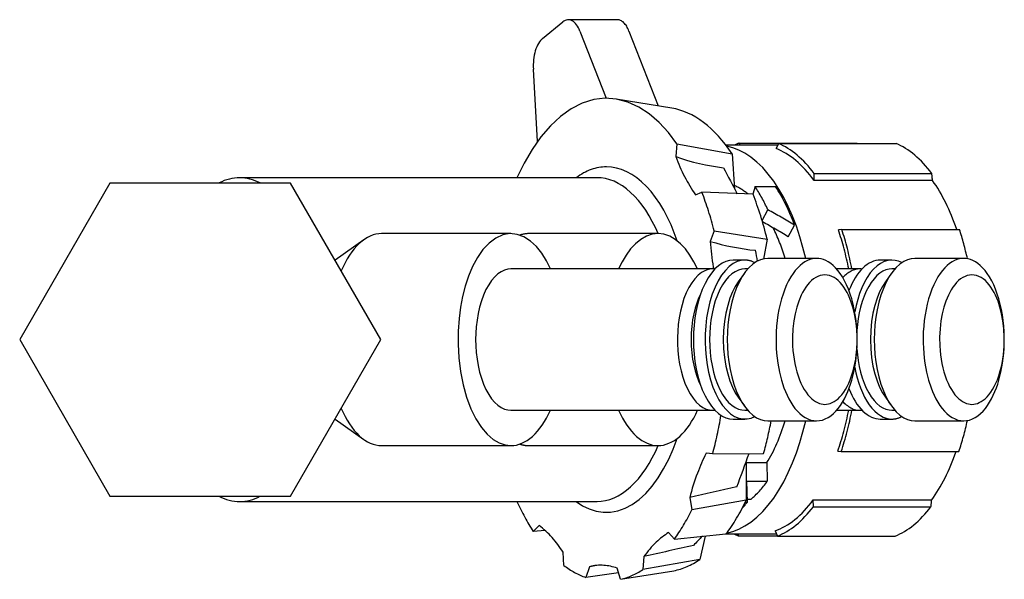
# Model space of a CAD drawing. Extents: x 31 to 239, y 87 to 236.
# Drawn here: x 141 to 224, y 189 to 236 of the extents above; entities that cross this region are included whole.
import ezdxf

# ---------------------------------------------------------------- set-up
doc = ezdxf.new("R2010")
doc.units = 0
doc.layers.add('52138115', color=7, linetype='CONTINUOUS')
doc.layers.add('DEFAULT', color=7, linetype='CONTINUOUS')

# ---------------------------------------------------------------- blocks, each defined once
blk = doc.blocks.new('SE3')
at = {"layer": '52138115', "color": 7, "linetype": 'CONTINUOUS'}
for p, q in [((191.403, 236.053), (187.241, 236.053)), ((185.032, 234.45), (186.768, 235.867)), ((188.226, 235.091), (190.454, 229.384)), ((192.388, 235.091), (194.871, 228.732)), ((184.608, 225.698), (184.262, 231.856)), ((196.04, 228.54), (191.308, 229.315)), ((196.459, 225.524), (196.362, 224.423)), ((196.459, 225.524), (201.147, 224.669)), ((205.016, 225.384), (200.637, 225.384)), ((201.836, 225.384), (201.753, 225.571)), ((201.753, 225.571), (211.751, 225.571)), ((205.086, 225.536), (204.889, 225.104)), ((205.086, 225.536), (215.084, 225.536)), ((201.147, 224.669), (201.366, 221.668)), ((189.672, 222.634), (159.303, 222.634)), ((208.111, 222.395), (208.128, 222.978)), ((208.128, 222.978), (218.126, 222.978)), ((148.287, 222.174), (140.614, 208.884)), ((163.633, 222.174), (148.287, 222.174)), ((171.306, 208.884), (163.633, 222.174)), ((203.105, 221.886), (202.908, 221.225)), ((203.105, 221.886), (204.837, 221.886)), ((218.183, 222.395), (208.111, 222.395)), ((198.042, 221.173), (198.589, 221.402)), ((202.928, 221.224), (198.589, 221.402)), ((203.698, 219.006), (204.191, 219.909)), ((205.916, 217.62), (206.458, 218.614)), ((182.359, 217.884), (171.361, 217.884)), ((194.859, 217.884), (183.861, 217.884)), ((199.624, 218.115), (199.284, 217.228)), ((199.624, 218.115), (204.123, 217.426)), ((210.472, 218.24), (210.18, 218.213)), ((210.472, 218.24), (220.47, 218.24)), ((169.861, 217.369), (167.408, 215.635)), ((204.123, 217.426), (203.812, 215.727)), ((202.234, 215.634), (201.239, 215.634)), ((208.333, 215.784), (204.183, 215.784)), ((214.734, 215.634), (213.739, 215.634)), ((220.833, 215.784), (216.683, 215.784)), ((199.506, 214.884), (182.359, 214.884)), ((199.692, 214.884), (199.506, 214.884)), ((202.191, 214.517), (201.672, 213.783)), ((202.479, 214.884), (202.234, 214.884)), ((212.006, 214.884), (210.036, 214.884)), ((214.691, 214.517), (214.172, 213.783)), ((214.979, 214.884), (214.734, 214.884)), ((140.614, 208.884), (148.287, 195.594)), ((163.633, 195.594), (171.306, 208.884)), ((201.672, 203.985), (202.191, 203.25)), ((214.172, 203.985), (214.691, 203.25)), ((182.359, 202.884), (199.506, 202.884)), ((202.234, 202.884), (202.479, 202.884)), ((210.036, 202.884), (212.006, 202.884)), ((214.734, 202.884), (214.979, 202.884)), ((167.408, 202.132), (169.861, 200.398)), ((201.239, 202.134), (202.234, 202.134)), ((204.183, 201.984), (208.333, 201.984)), ((213.739, 202.134), (214.734, 202.134)), ((216.683, 201.984), (220.833, 201.984)), ((171.361, 199.884), (182.359, 199.884)), ((183.861, 199.884), (194.859, 199.884)), ((199.502, 199.185), (198.944, 199.233)), ((199.502, 199.185), (203.832, 199.222)), ((210.131, 199.413), (210.423, 199.379)), ((210.423, 199.379), (220.421, 199.379)), ((202.332, 198.48), (202.357, 195.241)), ((202.332, 198.434), (204.106, 198.434)), ((204.106, 198.434), (204.143, 196.864)), ((202.454, 195.075), (202.411, 196.864)), ((202.411, 196.864), (204.143, 196.864)), ((201.547, 196.38), (201.538, 196.377)), ((148.287, 195.594), (163.633, 195.594)), ((159.303, 195.134), (189.672, 195.134)), ((197.552, 195.477), (197.737, 194.423)), ((202.357, 195.241), (197.737, 194.423)), ((202.276, 195.075), (202.454, 195.075)), ((202.448, 195.33), (202.758, 195.33)), ((208.054, 194.69), (208.04, 195.274)), ((208.04, 195.274), (218.112, 195.274)), ((208.054, 194.69), (218.052, 194.69)), ((184.75, 193.095), (184.252, 192.59)), ((185.269, 192.667), (184.252, 192.59)), ((196.243, 191.941), (195.759, 192.499)), ((204.804, 192.633), (204.999, 192.196)), ((196.243, 191.941), (200.63, 192.374)), ((198.865, 192.2), (198.402, 190.206)), ((200.637, 192.384), (204.915, 192.384)), ((201.666, 192.231), (201.735, 192.384)), ((201.666, 192.231), (204.983, 192.231)), ((204.999, 192.196), (214.996, 192.196)), ((186.843, 189.712), (186.794, 190.825)), ((197.878, 191.4), (197.869, 191.398)), ((193.657, 190.453), (193.578, 189.347)), ((198.402, 190.206), (193.578, 189.347)), ((189.042, 189.594), (188.716, 188.687)), ((191.679, 188.526), (191.379, 189.468)), ((191.679, 188.526), (196.209, 189.257)), ((191.503, 189.078), (188.716, 188.687))]:
    blk.add_line(p, q, dxfattribs=at)
for points in [[(188.226, 235.091), (188.164, 235.237), (188.096, 235.376), (188.021, 235.506), (187.939, 235.626), (187.852, 235.734), (187.759, 235.828), (187.662, 235.906), (187.562, 235.969), (187.46, 236.014), (187.357, 236.042), (187.253, 236.053), (187.15, 236.046), (187.05, 236.023), (186.952, 235.985), (186.858, 235.933), (186.768, 235.867)], [(192.388, 235.091), (192.344, 235.198), (192.297, 235.3), (192.246, 235.398), (192.192, 235.491), (192.136, 235.578), (192.076, 235.658), (192.015, 235.733), (191.951, 235.8), (191.885, 235.859), (191.818, 235.911), (191.749, 235.955), (191.68, 235.99), (191.611, 236.018), (191.541, 236.037), (191.471, 236.049), (191.403, 236.053)], [(185.032, 234.45), (184.945, 234.371), (184.86, 234.277), (184.776, 234.168), (184.697, 234.043), (184.621, 233.904), (184.551, 233.752), (184.487, 233.587), (184.429, 233.411), (184.38, 233.227), (184.338, 233.035), (184.305, 232.839), (184.28, 232.64), (184.264, 232.44), (184.255, 232.241), (184.255, 232.046), (184.262, 231.856)], [(196.459, 225.524), (195.734, 226.476), (194.949, 227.325), (194.109, 228.05), (193.22, 228.633), (192.293, 229.058), (191.337, 229.311), (190.364, 229.382), (189.388, 229.269), (188.422, 228.969), (187.479, 228.49), (186.571, 227.841), (185.709, 227.035), (184.901, 226.092), (184.156, 225.029), (183.478, 223.87), (182.87, 222.634)], [(201.147, 224.669), (200.869, 225.07), (200.584, 225.453), (200.291, 225.817), (199.991, 226.161), (199.684, 226.485), (199.372, 226.787), (199.053, 227.068), (198.73, 227.326), (198.402, 227.561), (198.071, 227.773), (197.736, 227.961), (197.4, 228.125), (197.061, 228.265), (196.721, 228.381), (196.38, 228.473), (196.04, 228.54)], [(207.406, 215.784), (207.174, 216.711), (206.91, 217.621), (206.613, 218.507), (206.285, 219.361), (205.926, 220.178), (205.538, 220.95), (205.124, 221.673), (204.686, 222.34), (204.226, 222.947), (203.749, 223.49), (203.256, 223.967), (202.752, 224.375), (202.241, 224.713), (201.725, 224.98), (201.208, 225.179), (200.694, 225.309)], [(201.753, 225.571), (201.726, 225.56), (201.7, 225.55), (201.673, 225.539), (201.647, 225.528), (201.62, 225.517), (201.593, 225.506), (201.567, 225.494), (201.541, 225.483), (201.514, 225.471), (201.488, 225.459), (201.461, 225.447), (201.435, 225.434), (201.408, 225.422), (201.382, 225.409), (201.356, 225.397), (201.329, 225.384)], [(208.111, 222.395), (207.93, 222.641), (207.746, 222.878), (207.558, 223.106), (207.367, 223.324), (207.172, 223.532), (206.975, 223.73), (206.775, 223.918), (206.573, 224.094), (206.368, 224.26), (206.161, 224.415), (205.952, 224.558), (205.742, 224.69), (205.53, 224.811), (205.317, 224.92), (205.103, 225.018), (204.889, 225.104)], [(208.128, 222.978), (207.955, 223.205), (207.78, 223.424), (207.601, 223.634), (207.42, 223.836), (207.236, 224.03), (207.049, 224.214), (206.86, 224.389), (206.67, 224.555), (206.477, 224.712), (206.282, 224.859), (206.086, 224.997), (205.888, 225.124), (205.689, 225.242), (205.489, 225.35), (205.288, 225.448), (205.086, 225.536)], [(211.772, 225.536), (211.771, 225.538), (211.769, 225.54), (211.768, 225.543), (211.767, 225.545), (211.765, 225.547), (211.764, 225.549), (211.763, 225.551), (211.761, 225.553), (211.76, 225.556), (211.759, 225.558), (211.757, 225.56), (211.756, 225.562), (211.755, 225.564), (211.753, 225.566), (211.752, 225.569), (211.751, 225.571)], [(218.126, 222.978), (217.953, 223.205), (217.777, 223.424), (217.599, 223.634), (217.418, 223.836), (217.234, 224.03), (217.047, 224.214), (216.858, 224.389), (216.667, 224.555), (216.474, 224.712), (216.28, 224.859), (216.083, 224.997), (215.886, 225.124), (215.686, 225.242), (215.486, 225.35), (215.285, 225.448), (215.084, 225.536)], [(190.472, 223.557), (190.309, 223.553), (190.146, 223.542), (189.983, 223.524), (189.82, 223.499), (189.657, 223.466), (189.495, 223.426), (189.332, 223.379), (189.171, 223.324), (189.01, 223.262), (188.849, 223.194), (188.69, 223.117), (188.532, 223.034), (188.374, 222.944), (188.218, 222.848), (188.064, 222.744), (187.911, 222.634)], [(196.492, 217.27), (196.238, 217.957), (195.96, 218.621), (195.66, 219.258), (195.339, 219.863), (194.997, 220.433), (194.637, 220.963), (194.26, 221.45), (193.868, 221.891), (193.463, 222.282), (193.047, 222.623), (192.624, 222.911), (192.195, 223.146), (191.763, 223.328), (191.33, 223.456), (190.899, 223.532), (190.472, 223.557)], [(161.036, 222.19), (160.825, 222.292), (160.613, 222.382), (160.398, 222.458), (160.181, 222.521), (159.964, 222.57), (159.745, 222.605), (159.525, 222.626), (159.306, 222.634), (159.086, 222.627), (158.866, 222.606), (158.648, 222.571), (158.43, 222.522), (158.213, 222.46), (157.998, 222.384), (157.786, 222.294), (157.575, 222.192)], [(194.87, 217.884), (194.628, 218.414), (194.37, 218.923), (194.096, 219.409), (193.808, 219.868), (193.506, 220.298), (193.191, 220.696), (192.865, 221.061), (192.53, 221.39), (192.185, 221.682), (191.834, 221.936), (191.478, 222.151), (191.118, 222.326), (190.756, 222.462), (190.393, 222.558), (190.031, 222.615), (189.672, 222.634)], [(218.183, 222.395), (218.179, 222.431), (218.176, 222.468), (218.172, 222.504), (218.169, 222.541), (218.165, 222.577), (218.162, 222.614), (218.158, 222.65), (218.155, 222.687), (218.151, 222.723), (218.147, 222.76), (218.144, 222.796), (218.14, 222.833), (218.137, 222.869), (218.133, 222.906), (218.129, 222.942), (218.126, 222.978)], [(202.48, 221.26), (202.411, 221.316), (202.342, 221.371), (202.272, 221.424), (202.203, 221.476), (202.133, 221.526), (202.062, 221.575), (201.991, 221.622), (201.921, 221.667), (201.849, 221.711), (201.778, 221.753), (201.706, 221.794), (201.634, 221.833), (201.562, 221.87), (201.49, 221.906), (201.418, 221.941), (201.345, 221.973)], [(204.191, 219.909), (204.128, 220.044), (204.065, 220.177), (204.001, 220.309), (203.936, 220.439), (203.871, 220.568), (203.805, 220.696), (203.738, 220.822), (203.67, 220.947), (203.602, 221.07), (203.533, 221.191), (203.463, 221.311), (203.393, 221.429), (203.322, 221.546), (203.25, 221.661), (203.178, 221.774), (203.105, 221.886)], [(206.458, 218.614), (206.371, 218.844), (206.282, 219.071), (206.191, 219.294), (206.098, 219.515), (206.003, 219.733), (205.905, 219.947), (205.806, 220.158), (205.705, 220.365), (205.603, 220.569), (205.498, 220.769), (205.392, 220.965), (205.284, 221.157), (205.175, 221.346), (205.064, 221.53), (204.951, 221.71), (204.837, 221.886)], [(220.242, 218.24), (220.137, 218.539), (220.028, 218.834), (219.916, 219.125), (219.8, 219.41), (219.681, 219.691), (219.559, 219.967), (219.434, 220.237), (219.305, 220.502), (219.174, 220.76), (219.04, 221.013), (218.903, 221.26), (218.764, 221.5), (218.622, 221.734), (218.478, 221.961), (218.331, 222.181), (218.183, 222.395)], [(199.624, 218.115), (199.569, 218.331), (199.512, 218.546), (199.454, 218.76), (199.395, 218.972), (199.334, 219.183), (199.273, 219.393), (199.21, 219.601), (199.145, 219.808), (199.08, 220.013), (199.013, 220.216), (198.945, 220.418), (198.876, 220.619), (198.806, 220.817), (198.735, 221.014), (198.662, 221.209), (198.589, 221.402)], [(204.123, 217.426), (204.062, 217.679), (203.998, 217.929), (203.933, 218.178), (203.866, 218.425), (203.797, 218.67), (203.726, 218.913), (203.654, 219.154), (203.58, 219.394), (203.504, 219.631), (203.426, 219.865), (203.347, 220.098), (203.266, 220.328), (203.184, 220.556), (203.1, 220.781), (203.015, 221.004), (202.928, 221.224)], [(206.458, 218.614), (206.319, 218.698), (206.179, 218.782), (206.039, 218.865), (205.899, 218.948), (205.758, 219.031), (205.617, 219.113), (205.475, 219.194), (205.334, 219.275), (205.192, 219.356), (205.05, 219.437), (204.907, 219.517), (204.764, 219.596), (204.621, 219.675), (204.478, 219.754), (204.334, 219.832), (204.191, 219.909)], [(205.916, 217.62), (205.782, 217.701), (205.648, 217.783), (205.514, 217.863), (205.379, 217.944), (205.244, 218.024), (205.108, 218.103), (204.973, 218.182), (204.837, 218.261), (204.7, 218.339), (204.563, 218.417), (204.427, 218.495), (204.289, 218.571), (204.152, 218.648), (204.014, 218.724), (203.876, 218.799), (203.738, 218.875)], [(171.361, 217.884), (171.124, 217.871), (170.885, 217.833), (170.645, 217.769), (170.406, 217.679), (170.169, 217.562), (169.933, 217.419), (169.702, 217.25), (169.474, 217.055), (169.253, 216.836), (169.038, 216.593), (168.831, 216.327), (168.633, 216.041), (168.443, 215.736), (168.263, 215.413), (168.094, 215.074), (167.936, 214.721)], [(185.713, 214.884), (185.371, 215.571), (184.972, 216.211), (184.518, 216.78), (184.012, 217.255), (183.462, 217.609), (182.878, 217.824), (182.274, 217.882), (181.666, 217.776), (181.071, 217.507), (180.505, 217.084), (179.981, 216.525), (179.511, 215.852), (179.101, 215.092), (178.755, 214.273), (178.473, 213.421), (178.251, 212.558), (178.077, 211.652), (177.948, 210.663), (177.873, 209.601), (177.864, 208.484), (177.926, 207.334), (178.067, 206.181), (178.287, 205.054), (178.583, 203.988), (178.949, 203.012), (179.373, 202.151), (179.842, 201.423), (180.341, 200.839), (180.855, 200.401), (181.37, 200.104), (181.875, 199.936), (182.359, 199.884)], [(183.861, 217.884), (183.814, 217.883), (183.766, 217.882), (183.719, 217.879), (183.672, 217.876), (183.625, 217.871), (183.578, 217.866), (183.531, 217.859), (183.484, 217.852), (183.437, 217.844), (183.39, 217.834), (183.343, 217.824), (183.296, 217.813), (183.25, 217.8), (183.203, 217.787), (183.156, 217.773), (183.11, 217.757)], [(198.213, 214.884), (197.913, 215.493), (197.573, 216.063), (197.192, 216.579), (196.776, 217.026), (196.327, 217.391), (195.853, 217.661), (195.361, 217.828), (194.859, 217.884), (194.358, 217.828), (193.865, 217.661), (193.391, 217.391), (192.943, 217.026), (192.526, 216.579), (192.146, 216.063), (191.805, 215.493), (191.505, 214.884)], [(205.655, 215.784), (205.602, 215.959), (205.547, 216.133), (205.49, 216.305), (205.433, 216.476), (205.374, 216.644), (205.313, 216.812), (205.252, 216.977), (205.189, 217.14), (205.125, 217.302), (205.059, 217.461), (204.993, 217.618), (204.925, 217.774), (204.856, 217.927), (204.786, 218.077), (204.715, 218.226), (204.643, 218.372)], [(211.061, 214.884), (211.017, 215.102), (210.972, 215.32), (210.925, 215.536), (210.877, 215.752), (210.827, 215.966), (210.776, 216.178), (210.723, 216.389), (210.668, 216.599), (210.612, 216.807), (210.555, 217.013), (210.496, 217.218), (210.436, 217.42), (210.374, 217.621), (210.311, 217.821), (210.246, 218.018), (210.18, 218.213)], [(211.329, 214.884), (211.286, 215.103), (211.243, 215.322), (211.197, 215.54), (211.15, 215.756), (211.102, 215.972), (211.052, 216.186), (211, 216.398), (210.947, 216.61), (210.893, 216.819), (210.837, 217.027), (210.78, 217.234), (210.721, 217.439), (210.661, 217.642), (210.599, 217.843), (210.537, 218.043), (210.472, 218.24)], [(221.148, 215.755), (221.112, 215.916), (221.075, 216.077), (221.037, 216.237), (220.998, 216.396), (220.959, 216.555), (220.918, 216.713), (220.877, 216.87), (220.835, 217.026), (220.792, 217.181), (220.749, 217.335), (220.704, 217.488), (220.659, 217.641), (220.613, 217.792), (220.566, 217.943), (220.519, 218.092), (220.47, 218.24)], [(201.239, 215.634), (200.935, 215.606), (200.624, 215.521), (200.31, 215.373), (199.996, 215.16), (199.688, 214.88), (199.392, 214.533), (199.111, 214.124), (198.852, 213.657), (198.618, 213.138), (198.414, 212.577), (198.241, 211.984), (198.1, 211.368), (197.994, 210.741), (197.92, 210.112), (197.877, 209.49), (197.864, 208.884), (197.877, 208.277), (197.92, 207.655), (197.994, 207.026), (198.1, 206.399), (198.241, 205.783), (198.414, 205.19), (198.618, 204.629), (198.852, 204.111), (199.111, 203.643), (199.392, 203.234), (199.688, 202.888), (199.996, 202.608), (200.31, 202.394), (200.624, 202.246), (200.935, 202.161), (201.239, 202.134)], [(202.234, 215.634), (201.912, 215.603), (201.58, 215.505), (201.243, 215.336), (200.907, 215.089), (200.578, 214.765), (200.264, 214.363), (199.969, 213.888), (199.702, 213.346), (199.467, 212.748), (199.268, 212.104), (199.109, 211.429), (198.989, 210.736), (198.909, 210.039), (198.867, 209.349), (198.861, 208.678), (198.886, 208.034), (198.942, 207.398), (199.032, 206.751), (199.159, 206.104), (199.323, 205.468), (199.526, 204.857), (199.765, 204.283), (200.037, 203.76), (200.34, 203.298), (200.666, 202.907), (201.01, 202.593), (201.365, 202.361), (201.724, 202.211), (202.08, 202.141), (202.427, 202.145), (202.761, 202.216), (203.077, 202.348)], [(204.183, 215.784), (203.873, 215.756), (203.555, 215.668), (203.234, 215.517), (202.913, 215.299), (202.598, 215.013), (202.295, 214.659), (202.008, 214.24), (201.743, 213.763), (201.505, 213.233), (201.295, 212.659), (201.118, 212.053), (200.975, 211.423), (200.866, 210.782), (200.791, 210.139), (200.747, 209.504), (200.733, 208.884), (200.747, 208.264), (200.791, 207.628), (200.866, 206.985), (200.975, 206.344), (201.118, 205.714), (201.295, 205.108), (201.505, 204.535), (201.743, 204.005), (202.008, 203.527), (202.295, 203.108), (202.598, 202.754), (202.913, 202.468), (203.234, 202.25), (203.555, 202.099), (203.873, 202.011), (204.183, 201.984)], [(203.077, 215.42), (203.026, 215.445), (202.974, 215.47), (202.922, 215.492), (202.87, 215.513), (202.817, 215.532), (202.765, 215.55), (202.712, 215.566), (202.659, 215.58), (202.606, 215.592), (202.553, 215.603), (202.5, 215.613), (202.447, 215.62), (202.394, 215.626), (202.341, 215.63), (202.288, 215.633), (202.234, 215.634)], [(208.333, 215.784), (208.143, 215.773), (207.948, 215.741), (207.749, 215.684), (207.546, 215.602), (207.341, 215.493), (207.135, 215.354), (206.929, 215.186), (206.724, 214.987), (206.523, 214.757), (206.326, 214.496), (206.136, 214.204), (205.955, 213.883), (205.783, 213.532), (205.624, 213.156), (205.477, 212.755), (205.345, 212.334), (205.228, 211.894), (205.128, 211.44), (205.045, 210.975), (204.979, 210.503), (204.931, 210.028), (204.899, 209.553), (204.884, 209.082), (204.885, 208.618), (204.902, 208.164), (204.932, 207.723), (204.975, 207.296), (205.03, 206.886), (205.171, 206.121), (205.345, 205.434), (205.556, 204.789), (205.68, 204.473), (205.817, 204.163), (205.967, 203.862), (206.13, 203.573), (206.306, 203.3), (206.494, 203.045), (206.694, 202.811), (206.906, 202.601), (207.127, 202.419), (207.357, 202.265), (207.594, 202.143), (207.837, 202.055), (208.084, 202.002), (208.333, 201.984), (208.581, 202.002), (208.828, 202.055), (209.071, 202.143), (209.308, 202.265), (209.538, 202.419), (209.76, 202.601), (209.971, 202.811), (210.171, 203.045), (210.36, 203.3), (210.536, 203.573), (210.699, 203.862), (210.849, 204.163), (210.986, 204.473), (211.11, 204.789), (211.221, 205.11), (211.321, 205.434), (211.494, 206.121), (211.635, 206.886), (211.69, 207.296), (211.734, 207.723), (211.764, 208.164), (211.78, 208.618), (211.781, 209.082), (211.766, 209.553), (211.735, 210.028), (211.686, 210.503), (211.62, 210.975), (211.537, 211.44), (211.437, 211.894), (211.321, 212.334), (211.188, 212.755), (211.042, 213.156), (210.882, 213.532), (210.711, 213.883), (210.529, 214.204), (210.339, 214.496), (210.143, 214.757), (209.942, 214.987), (209.737, 215.186), (209.531, 215.354), (209.324, 215.493), (209.119, 215.602), (208.916, 215.684), (208.717, 215.741), (208.522, 215.773), (208.333, 215.784)], [(213.739, 215.634), (213.553, 215.623), (213.366, 215.592), (213.178, 215.54), (212.991, 215.466), (212.804, 215.37), (212.62, 215.252), (212.439, 215.113), (212.262, 214.953), (212.09, 214.773), (211.923, 214.574), (211.763, 214.357), (211.611, 214.123), (211.466, 213.874), (211.329, 213.611), (211.202, 213.335), (211.083, 213.05)], [(215.577, 215.42), (215.297, 215.539), (215.005, 215.612), (214.702, 215.633), (214.394, 215.599), (214.082, 215.506), (213.773, 215.354), (213.469, 215.141), (213.176, 214.87), (212.896, 214.545), (212.635, 214.169), (212.395, 213.749), (212.179, 213.292), (211.988, 212.806), (211.823, 212.298), (211.685, 211.777), (211.574, 211.25)], [(216.683, 215.784), (216.373, 215.756), (216.055, 215.668), (215.734, 215.517), (215.413, 215.299), (215.098, 215.013), (214.795, 214.659), (214.508, 214.24), (214.243, 213.763), (214.005, 213.233), (213.795, 212.659), (213.618, 212.053), (213.475, 211.423), (213.366, 210.782), (213.291, 210.139), (213.247, 209.504), (213.233, 208.884), (213.247, 208.264), (213.291, 207.628), (213.366, 206.985), (213.475, 206.344), (213.618, 205.714), (213.795, 205.108), (214.005, 204.535), (214.243, 204.005), (214.508, 203.527), (214.795, 203.108), (215.098, 202.754), (215.413, 202.468), (215.734, 202.25), (216.055, 202.099), (216.373, 202.011), (216.683, 201.984)], [(220.833, 215.784), (220.643, 215.773), (220.448, 215.741), (220.249, 215.684), (220.046, 215.602), (219.841, 215.493), (219.635, 215.354), (219.429, 215.186), (219.224, 214.987), (219.023, 214.757), (218.826, 214.496), (218.636, 214.204), (218.455, 213.883), (218.283, 213.532), (218.124, 213.156), (217.977, 212.755), (217.845, 212.334), (217.728, 211.894), (217.628, 211.44), (217.545, 210.975), (217.479, 210.503), (217.431, 210.028), (217.399, 209.553), (217.384, 209.082), (217.385, 208.618), (217.402, 208.164), (217.432, 207.723), (217.475, 207.296), (217.53, 206.886), (217.671, 206.121), (217.845, 205.434), (218.056, 204.789), (218.18, 204.473), (218.317, 204.163), (218.467, 203.862), (218.63, 203.573), (218.806, 203.3), (218.994, 203.045), (219.194, 202.811), (219.406, 202.601), (219.627, 202.419), (219.857, 202.265), (220.094, 202.143), (220.337, 202.055), (220.584, 202.002), (220.833, 201.984), (221.081, 202.002), (221.328, 202.055), (221.571, 202.143), (221.808, 202.265), (222.038, 202.419), (222.26, 202.601), (222.471, 202.811), (222.671, 203.045), (222.86, 203.3), (223.036, 203.573), (223.199, 203.862), (223.349, 204.163), (223.486, 204.473), (223.61, 204.789), (223.721, 205.11), (223.821, 205.434), (223.994, 206.121), (224.135, 206.886), (224.19, 207.296), (224.234, 207.723), (224.264, 208.164), (224.28, 208.618), (224.281, 209.082), (224.266, 209.553), (224.235, 210.028), (224.186, 210.503), (224.12, 210.975), (224.037, 211.44), (223.937, 211.894), (223.821, 212.334), (223.688, 212.755), (223.542, 213.156), (223.382, 213.532), (223.211, 213.883), (223.029, 214.204), (222.839, 214.496), (222.643, 214.757), (222.442, 214.987), (222.237, 215.186), (222.031, 215.354), (221.824, 215.493), (221.619, 215.602), (221.416, 215.684), (221.217, 215.741), (221.022, 215.773), (220.833, 215.784)], [(182.359, 214.884), (182.09, 214.859), (181.813, 214.783), (181.534, 214.652), (181.255, 214.462), (180.981, 214.213), (180.718, 213.906), (180.468, 213.542), (180.238, 213.126), (180.03, 212.665), (179.848, 212.167), (179.694, 211.639), (179.57, 211.092), (179.475, 210.535), (179.409, 209.975), (179.371, 209.423), (179.359, 208.884), (179.371, 208.344), (179.409, 207.792), (179.475, 207.233), (179.57, 206.675), (179.694, 206.128), (179.848, 205.6), (180.03, 205.102), (180.238, 204.641), (180.468, 204.225), (180.718, 203.862), (180.981, 203.554), (181.255, 203.305), (181.534, 203.115), (181.813, 202.984), (182.09, 202.908), (182.359, 202.884)], [(199.682, 214.873), (199.408, 214.88), (199.126, 214.835), (198.838, 214.733), (198.549, 214.57), (198.264, 214.345), (197.988, 214.058), (197.725, 213.711), (197.481, 213.309), (197.259, 212.857), (197.063, 212.364), (196.895, 211.838), (196.758, 211.29), (196.652, 210.729), (196.576, 210.165), (196.528, 209.606), (196.508, 209.06), (196.512, 208.512), (196.543, 207.948), (196.603, 207.376), (196.693, 206.803), (196.813, 206.24), (196.965, 205.696), (197.146, 205.181), (197.354, 204.704), (197.587, 204.273), (197.839, 203.896), (198.106, 203.577), (198.384, 203.319), (198.668, 203.123), (198.952, 202.987), (199.233, 202.909), (199.506, 202.884)], [(202.234, 214.884), (201.965, 214.859), (201.689, 214.783), (201.409, 214.652), (201.13, 214.462), (200.857, 214.213), (200.593, 213.906), (200.344, 213.542), (200.113, 213.126), (199.905, 212.665), (199.723, 212.167), (199.57, 211.639), (199.445, 211.092), (199.35, 210.535), (199.285, 209.975), (199.247, 209.423), (199.234, 208.884), (199.247, 208.344), (199.285, 207.792), (199.35, 207.233), (199.445, 206.675), (199.57, 206.128), (199.723, 205.6), (199.905, 205.102), (200.113, 204.641), (200.344, 204.225), (200.593, 203.862), (200.857, 203.554), (201.13, 203.305), (201.409, 203.115), (201.689, 202.984), (201.965, 202.908), (202.234, 202.884)], [(209.033, 203.384), (209.184, 203.392), (209.339, 203.418), (209.498, 203.463), (209.659, 203.528), (209.823, 203.616), (209.988, 203.726), (210.152, 203.86), (210.315, 204.018), (210.476, 204.202), (210.632, 204.41), (210.784, 204.642), (210.928, 204.899), (211.065, 205.178), (211.192, 205.478), (211.309, 205.797), (211.414, 206.134), (211.507, 206.484), (211.587, 206.846), (211.653, 207.217), (211.706, 207.593), (211.745, 207.972), (211.77, 208.35), (211.782, 208.725), (211.781, 209.095), (211.744, 209.809), (211.665, 210.476), (211.553, 211.086), (211.414, 211.634), (211.246, 212.147), (211.038, 212.647), (210.919, 212.886), (210.789, 213.116), (210.649, 213.334), (210.498, 213.537), (210.339, 213.724), (210.17, 213.891), (209.994, 214.037), (209.81, 214.159), (209.621, 214.256), (209.428, 214.327), (209.231, 214.369), (209.033, 214.384), (208.835, 214.369), (208.638, 214.327), (208.444, 214.256), (208.255, 214.159), (208.072, 214.037), (207.895, 213.891), (207.727, 213.724), (207.567, 213.537), (207.417, 213.334), (207.277, 213.116), (207.147, 212.886), (207.027, 212.647), (206.819, 212.147), (206.651, 211.634), (206.513, 211.086), (206.4, 210.476), (206.322, 209.809), (206.285, 209.095), (206.296, 208.35), (206.321, 207.972), (206.36, 207.593), (206.412, 207.217), (206.478, 206.846), (206.558, 206.484), (206.651, 206.134), (206.756, 205.797), (206.873, 205.478), (207.001, 205.178), (207.137, 204.899), (207.282, 204.642), (207.433, 204.41), (207.59, 204.202), (207.75, 204.018), (207.913, 203.86), (208.078, 203.726), (208.242, 203.616), (208.406, 203.528), (208.568, 203.463), (208.726, 203.418), (208.882, 203.392), (209.033, 203.384)], [(212.006, 214.884), (211.913, 214.881), (211.82, 214.872), (211.726, 214.857), (211.633, 214.837), (211.54, 214.81), (211.447, 214.778), (211.354, 214.74), (211.262, 214.696), (211.171, 214.646), (211.081, 214.591), (210.992, 214.53), (210.903, 214.463), (210.817, 214.391), (210.731, 214.314), (210.647, 214.232), (210.565, 214.145)], [(214.734, 214.884), (214.484, 214.863), (214.228, 214.797), (213.97, 214.685), (213.712, 214.524), (213.458, 214.314), (213.212, 214.054), (212.977, 213.747), (212.757, 213.396), (212.554, 213.004), (212.371, 212.579), (212.21, 212.125), (212.072, 211.65), (211.959, 211.16), (211.869, 210.663), (211.804, 210.164), (211.76, 209.669)], [(212.182, 214.873), (212.171, 214.875), (212.16, 214.876), (212.149, 214.877), (212.138, 214.878), (212.127, 214.879), (212.116, 214.88), (212.105, 214.88), (212.094, 214.881), (212.083, 214.882), (212.072, 214.882), (212.061, 214.883), (212.05, 214.883), (212.039, 214.883), (212.028, 214.883), (212.017, 214.884), (212.006, 214.884)], [(221.533, 203.384), (221.684, 203.392), (221.839, 203.418), (221.998, 203.463), (222.159, 203.528), (222.323, 203.616), (222.488, 203.726), (222.652, 203.86), (222.815, 204.018), (222.976, 204.202), (223.132, 204.41), (223.284, 204.642), (223.428, 204.899), (223.565, 205.178), (223.692, 205.478), (223.809, 205.797), (223.914, 206.134), (224.007, 206.484), (224.087, 206.846), (224.153, 207.217), (224.206, 207.593), (224.245, 207.972), (224.27, 208.35), (224.282, 208.725), (224.281, 209.095), (224.244, 209.809), (224.165, 210.476), (224.053, 211.086), (223.914, 211.634), (223.746, 212.147), (223.538, 212.647), (223.419, 212.886), (223.289, 213.116), (223.149, 213.334), (222.998, 213.537), (222.839, 213.724), (222.67, 213.891), (222.494, 214.037), (222.31, 214.159), (222.121, 214.256), (221.928, 214.327), (221.731, 214.369), (221.533, 214.384), (221.335, 214.369), (221.138, 214.327), (220.944, 214.256), (220.755, 214.159), (220.572, 214.037), (220.395, 213.891), (220.227, 213.724), (220.067, 213.537), (219.917, 213.334), (219.777, 213.116), (219.647, 212.886), (219.527, 212.647), (219.319, 212.147), (219.151, 211.634), (219.013, 211.086), (218.9, 210.476), (218.822, 209.809), (218.785, 209.095), (218.796, 208.35), (218.821, 207.972), (218.86, 207.593), (218.912, 207.217), (218.978, 206.846), (219.058, 206.484), (219.151, 206.134), (219.256, 205.797), (219.373, 205.478), (219.501, 205.178), (219.637, 204.899), (219.782, 204.642), (219.933, 204.41), (220.09, 204.202), (220.25, 204.018), (220.413, 203.86), (220.578, 203.726), (220.742, 203.616), (220.906, 203.528), (221.068, 203.463), (221.226, 203.418), (221.382, 203.392), (221.533, 203.384)], [(201.672, 213.783), (201.425, 213.394), (201.189, 212.932), (200.972, 212.398), (200.78, 211.794), (200.621, 211.128), (200.502, 210.411), (200.429, 209.657), (200.404, 208.884), (200.429, 208.11), (200.502, 207.356), (200.621, 206.639), (200.78, 205.973), (200.972, 205.369), (201.189, 204.835), (201.425, 204.374), (201.672, 203.985)], [(214.172, 213.783), (213.925, 213.394), (213.689, 212.932), (213.472, 212.398), (213.28, 211.794), (213.121, 211.128), (213.002, 210.411), (212.929, 209.657), (212.904, 208.884), (212.929, 208.11), (213.002, 207.356), (213.121, 206.639), (213.28, 205.973), (213.472, 205.369), (213.689, 204.835), (213.925, 204.374), (214.172, 203.985)], [(198.473, 212.754), (198.306, 212.393), (198.15, 211.99), (198.01, 211.545), (197.89, 211.064), (197.792, 210.549), (197.72, 210.009), (197.676, 209.451), (197.661, 208.884), (197.676, 208.316), (197.72, 207.758), (197.792, 207.218), (197.89, 206.704), (198.01, 206.222), (198.15, 205.777), (198.306, 205.374), (198.473, 205.013)], [(211.76, 208.098), (211.804, 207.603), (211.869, 207.105), (211.959, 206.607), (212.072, 206.117), (212.21, 205.642), (212.371, 205.188), (212.554, 204.763), (212.757, 204.372), (212.977, 204.02), (213.212, 203.713), (213.458, 203.454), (213.712, 203.243), (213.97, 203.082), (214.228, 202.97), (214.484, 202.905), (214.734, 202.884)], [(211.574, 206.518), (211.667, 206.069), (211.778, 205.626), (211.908, 205.194), (212.056, 204.776), (212.222, 204.378), (212.403, 204.002), (212.6, 203.654), (212.811, 203.337), (213.034, 203.053), (213.266, 202.806), (213.505, 202.597), (213.75, 202.427), (213.997, 202.297), (214.245, 202.205), (214.492, 202.151), (214.734, 202.134)], [(211.083, 204.718), (211.202, 204.432), (211.329, 204.157), (211.466, 203.894), (211.611, 203.644), (211.763, 203.41), (211.923, 203.193), (212.09, 202.994), (212.262, 202.814), (212.439, 202.654), (212.62, 202.515), (212.804, 202.397), (212.991, 202.301), (213.178, 202.227), (213.366, 202.175), (213.553, 202.144), (213.739, 202.134)], [(210.565, 203.622), (210.657, 203.525), (210.751, 203.435), (210.846, 203.35), (210.944, 203.273), (211.043, 203.201), (211.144, 203.137), (211.245, 203.08), (211.348, 203.03), (211.451, 202.987), (211.555, 202.952), (211.66, 202.924), (211.765, 202.903), (211.87, 202.89), (211.974, 202.884), (212.079, 202.885), (212.182, 202.894)], [(167.935, 203.046), (168.094, 202.694), (168.263, 202.355), (168.443, 202.032), (168.632, 201.726), (168.831, 201.44), (169.038, 201.175), (169.253, 200.932), (169.474, 200.712), (169.701, 200.518), (169.933, 200.348), (170.168, 200.205), (170.406, 200.088), (170.645, 199.998), (170.885, 199.934), (171.124, 199.896), (171.361, 199.884)], [(182.359, 199.884), (182.59, 199.895), (182.822, 199.931), (183.055, 199.992), (183.288, 200.077), (183.52, 200.188), (183.749, 200.323), (183.975, 200.484), (184.196, 200.668), (184.413, 200.875), (184.623, 201.105), (184.826, 201.357), (185.022, 201.628), (185.209, 201.918), (185.387, 202.225), (185.555, 202.548), (185.713, 202.884)], [(191.505, 202.884), (191.663, 202.548), (191.832, 202.225), (192.01, 201.918), (192.197, 201.628), (192.392, 201.357), (192.595, 201.105), (192.806, 200.875), (193.022, 200.668), (193.244, 200.484), (193.47, 200.323), (193.699, 200.188), (193.93, 200.077), (194.163, 199.992), (194.396, 199.931), (194.628, 199.895), (194.859, 199.884)], [(194.859, 199.884), (195.09, 199.895), (195.322, 199.931), (195.555, 199.992), (195.788, 200.077), (196.02, 200.188), (196.249, 200.323), (196.475, 200.484), (196.696, 200.668), (196.913, 200.875), (197.123, 201.105), (197.326, 201.357), (197.522, 201.628), (197.709, 201.918), (197.887, 202.225), (198.055, 202.548), (198.213, 202.884)], [(199.506, 202.884), (199.517, 202.884), (199.528, 202.884), (199.539, 202.884), (199.55, 202.884), (199.561, 202.885), (199.572, 202.885), (199.583, 202.886), (199.594, 202.886), (199.605, 202.887), (199.616, 202.888), (199.627, 202.888), (199.638, 202.889), (199.649, 202.89), (199.66, 202.891), (199.671, 202.893), (199.682, 202.894)], [(210.131, 199.413), (210.201, 199.615), (210.27, 199.82), (210.337, 200.027), (210.402, 200.236), (210.466, 200.447), (210.528, 200.661), (210.589, 200.876), (210.648, 201.092), (210.706, 201.311), (210.761, 201.531), (210.816, 201.753), (210.868, 201.976), (210.919, 202.201), (210.968, 202.427), (211.015, 202.655), (211.061, 202.884)], [(210.423, 199.379), (210.491, 199.585), (210.558, 199.792), (210.623, 200.002), (210.687, 200.214), (210.749, 200.427), (210.81, 200.643), (210.869, 200.86), (210.927, 201.079), (210.983, 201.299), (211.037, 201.521), (211.09, 201.745), (211.141, 201.97), (211.191, 202.197), (211.238, 202.424), (211.284, 202.653), (211.329, 202.884)], [(199.502, 199.185), (199.554, 199.382), (199.605, 199.579), (199.656, 199.779), (199.704, 199.979), (199.752, 200.18), (199.799, 200.383), (199.845, 200.586), (199.889, 200.791), (199.933, 200.996), (199.975, 201.202), (200.016, 201.41), (200.057, 201.618), (200.095, 201.827), (200.133, 202.036), (200.17, 202.247), (200.205, 202.458)], [(200.694, 192.458), (201.208, 192.589), (201.725, 192.787), (202.241, 193.055), (202.752, 193.392), (203.256, 193.8), (203.749, 194.277), (204.226, 194.82), (204.686, 195.427), (205.124, 196.094), (205.538, 196.817), (205.926, 197.589), (206.285, 198.406), (206.613, 199.26), (206.91, 200.146), (207.174, 201.056), (207.406, 201.984)], [(203.832, 199.222), (203.878, 199.388), (203.924, 199.556), (203.968, 199.724), (204.012, 199.893), (204.055, 200.063), (204.097, 200.234), (204.139, 200.406), (204.179, 200.578), (204.219, 200.751), (204.258, 200.925), (204.296, 201.1), (204.333, 201.275), (204.369, 201.451), (204.405, 201.628), (204.44, 201.806), (204.473, 201.984)], [(204.106, 198.434), (204.22, 198.621), (204.332, 198.813), (204.442, 199.011), (204.55, 199.213), (204.655, 199.421), (204.759, 199.633), (204.86, 199.85), (204.959, 200.071), (205.055, 200.297), (205.149, 200.527), (205.24, 200.761), (205.329, 200.999), (205.415, 201.24), (205.498, 201.485), (205.578, 201.733), (205.655, 201.984)], [(214.734, 202.134), (214.788, 202.134), (214.841, 202.137), (214.894, 202.141), (214.947, 202.147), (215, 202.155), (215.053, 202.164), (215.106, 202.175), (215.159, 202.187), (215.212, 202.202), (215.265, 202.217), (215.317, 202.235), (215.37, 202.254), (215.422, 202.275), (215.474, 202.298), (215.526, 202.322), (215.577, 202.348)], [(220.421, 199.379), (220.473, 199.536), (220.524, 199.693), (220.575, 199.852), (220.624, 200.012), (220.673, 200.174), (220.721, 200.336), (220.768, 200.499), (220.814, 200.664), (220.859, 200.829), (220.903, 200.995), (220.946, 201.163), (220.989, 201.331), (221.03, 201.5), (221.07, 201.67), (221.11, 201.841), (221.148, 202.013)], [(183.11, 200.01), (183.156, 199.994), (183.203, 199.98), (183.25, 199.967), (183.296, 199.955), (183.343, 199.943), (183.39, 199.933), (183.437, 199.924), (183.484, 199.915), (183.531, 199.908), (183.578, 199.901), (183.625, 199.896), (183.672, 199.891), (183.719, 199.888), (183.766, 199.886), (183.814, 199.884), (183.861, 199.884)], [(187.911, 195.134), (188.451, 194.778), (189.017, 194.502), (189.604, 194.313), (190.207, 194.22), (190.821, 194.227), (191.439, 194.338), (192.054, 194.556), (192.66, 194.878), (193.25, 195.303), (193.818, 195.825), (194.358, 196.437), (194.864, 197.131), (195.334, 197.894), (195.763, 198.718), (196.149, 199.589), (196.492, 200.497)], [(189.672, 195.134), (190.031, 195.152), (190.393, 195.209), (190.756, 195.305), (191.118, 195.441), (191.478, 195.616), (191.834, 195.831), (192.185, 196.085), (192.53, 196.377), (192.865, 196.707), (193.191, 197.071), (193.506, 197.47), (193.808, 197.899), (194.096, 198.358), (194.37, 198.844), (194.628, 199.353), (194.87, 199.884)], [(218.112, 195.274), (218.261, 195.484), (218.409, 195.701), (218.554, 195.925), (218.697, 196.155), (218.837, 196.393), (218.975, 196.636), (219.11, 196.886), (219.243, 197.141), (219.372, 197.403), (219.499, 197.67), (219.622, 197.942), (219.743, 198.22), (219.86, 198.503), (219.974, 198.791), (220.084, 199.083), (220.191, 199.379)], [(202.758, 195.33), (202.849, 195.408), (202.939, 195.489), (203.029, 195.572), (203.119, 195.657), (203.208, 195.745), (203.296, 195.835), (203.384, 195.928), (203.471, 196.023), (203.558, 196.12), (203.644, 196.219), (203.729, 196.321), (203.813, 196.426), (203.897, 196.532), (203.98, 196.641), (204.062, 196.751), (204.143, 196.864)], [(157.547, 195.59), (157.76, 195.484), (157.977, 195.392), (158.195, 195.314), (158.415, 195.249), (158.636, 195.199), (158.858, 195.162), (159.081, 195.141), (159.305, 195.134), (159.528, 195.141), (159.751, 195.163), (159.973, 195.199), (160.195, 195.25), (160.414, 195.314), (160.633, 195.393), (160.849, 195.485), (161.062, 195.591)], [(182.87, 195.134), (182.949, 194.96), (183.029, 194.789), (183.11, 194.619), (183.193, 194.451), (183.276, 194.285), (183.36, 194.121), (183.445, 193.959), (183.531, 193.798), (183.618, 193.64), (183.706, 193.484), (183.795, 193.329), (183.885, 193.177), (183.975, 193.027), (184.067, 192.879), (184.159, 192.733), (184.252, 192.59)], [(200.63, 192.374), (200.747, 192.529), (200.863, 192.688), (200.978, 192.85), (201.091, 193.015), (201.204, 193.184), (201.315, 193.356), (201.425, 193.531), (201.534, 193.709), (201.642, 193.89), (201.748, 194.075), (201.853, 194.262), (201.957, 194.452), (202.059, 194.645), (202.16, 194.841), (202.259, 195.04), (202.357, 195.241)], [(202.037, 194.604), (202.064, 194.632), (202.09, 194.66), (202.116, 194.688), (202.143, 194.717), (202.169, 194.746), (202.195, 194.775), (202.221, 194.804), (202.247, 194.833), (202.273, 194.863), (202.299, 194.893), (202.325, 194.923), (202.351, 194.953), (202.377, 194.983), (202.403, 195.014), (202.428, 195.045), (202.454, 195.075)], [(204.804, 192.633), (205.019, 192.714), (205.233, 192.807), (205.447, 192.912), (205.659, 193.028), (205.87, 193.156), (206.08, 193.295), (206.287, 193.445), (206.493, 193.607), (206.696, 193.779), (206.897, 193.962), (207.096, 194.156), (207.291, 194.36), (207.484, 194.574), (207.673, 194.798), (207.858, 195.032), (208.04, 195.274)], [(218.052, 194.69), (218.056, 194.727), (218.059, 194.763), (218.063, 194.8), (218.067, 194.836), (218.071, 194.873), (218.075, 194.909), (218.078, 194.946), (218.082, 194.982), (218.086, 195.019), (218.09, 195.055), (218.093, 195.092), (218.097, 195.128), (218.101, 195.165), (218.104, 195.201), (218.108, 195.238), (218.112, 195.274)], [(196.243, 191.941), (196.343, 192.079), (196.442, 192.219), (196.54, 192.362), (196.638, 192.507), (196.735, 192.655), (196.83, 192.805), (196.925, 192.957), (197.019, 193.111), (197.113, 193.268), (197.205, 193.426), (197.296, 193.587), (197.386, 193.75), (197.476, 193.915), (197.564, 194.083), (197.651, 194.252), (197.737, 194.423)], [(204.999, 192.196), (205.201, 192.28), (205.402, 192.374), (205.603, 192.478), (205.803, 192.591), (206.001, 192.715), (206.198, 192.848), (206.394, 192.991), (206.587, 193.144), (206.779, 193.306), (206.969, 193.477), (207.156, 193.658), (207.341, 193.847), (207.524, 194.045), (207.704, 194.252), (207.88, 194.467), (208.054, 194.69)], [(214.996, 192.196), (215.199, 192.28), (215.4, 192.374), (215.601, 192.478), (215.801, 192.591), (215.999, 192.715), (216.196, 192.848), (216.392, 192.991), (216.585, 193.144), (216.777, 193.306), (216.967, 193.477), (217.154, 193.658), (217.339, 193.847), (217.522, 194.045), (217.701, 194.252), (217.878, 194.467), (218.052, 194.69)], [(201.329, 192.384), (201.35, 192.373), (201.371, 192.363), (201.392, 192.353), (201.413, 192.343), (201.434, 192.333), (201.455, 192.323), (201.476, 192.314), (201.497, 192.304), (201.518, 192.294), (201.539, 192.285), (201.56, 192.276), (201.581, 192.267), (201.602, 192.258), (201.624, 192.249), (201.645, 192.24), (201.666, 192.231)], [(196.209, 189.257), (196.349, 189.287), (196.488, 189.321), (196.627, 189.358), (196.766, 189.4), (196.905, 189.446), (197.043, 189.495), (197.181, 189.549), (197.319, 189.606), (197.456, 189.668), (197.593, 189.733), (197.73, 189.802), (197.865, 189.875), (198.001, 189.952), (198.135, 190.033), (198.269, 190.118), (198.402, 190.206)], [(186.843, 189.712), (186.957, 189.627), (187.071, 189.545), (187.186, 189.466), (187.301, 189.389), (187.417, 189.315), (187.533, 189.244), (187.65, 189.176), (187.767, 189.11), (187.885, 189.047), (188.003, 188.987), (188.121, 188.93), (188.24, 188.876), (188.358, 188.824), (188.478, 188.775), (188.597, 188.73), (188.716, 188.687)], [(191.679, 188.526), (191.8, 188.556), (191.92, 188.589), (192.04, 188.625), (192.16, 188.664), (192.28, 188.705), (192.4, 188.749), (192.519, 188.797), (192.638, 188.847), (192.757, 188.899), (192.875, 188.955), (192.993, 189.014), (193.111, 189.075), (193.228, 189.139), (193.345, 189.206), (193.462, 189.275), (193.578, 189.347)]]:
    blk.add_lwpolyline(points, dxfattribs=at)
for centre, radius, start, end in [((211.861, 230.22), 16.547, 200.50609, 206.93397), ((202.689, 242.491), 19.144, 250.70187, 263.23382), ((420.268, 335.529), 246.743, 207.00747, 207.58534), ((208.199, 228.341), 12.431, 206.85739, 215.21241), ((227.243, 219.549), 28.055, 184.74591, 189.26565), ((205.044, 236.322), 19.944, 253.21345, 264.54195), ((125.181, 201.704), 79.352, 10.04382, 10.72313), ((224.269, 219.051), 25.04, 189.23662, 189.58518), ((213.758, 191.736), 16.603, 153.15946, 159.57296), ((41.974, 257.166), 170.759, 339.14657, 340.16082), ((217.778, 190.231), 20.895, 159.55158, 165.45999), ((273.864, -133.028), 337.252, 102.38361, 103.07787), ((180.544, 187.421), 7.062, 41.26141, 53.44776), ((199.018, 187.235), 6.191, 121.76365, 134.15151), ((178.353, 185.474), 9.993, 32.36846, 41.36757), ((200.812, 185.386), 8.768, 134.14459, 144.69193), ((209.814, 180.759), 15.991, 134.38116, 138.28031), ((278.665, -178.609), 378.726, 102.31805, 102.97108), ((190.011, 185.911), 3.809, 86.33113, 104.73765), ((280.938, -321.304), 519.098, 100.12891, 100.19684), ((189.985, 185.757), 3.964, 69.41573, 86.09943)]:
    blk.add_arc(centre, radius, start, end, dxfattribs=at)

msp = doc.modelspace()

# ---------------------------------------------------------------- block references
at = {"layer": 'DEFAULT'}
msp.add_blockref('SE3', (0, 0), dxfattribs=at)

doc.saveas('drawing.dxf')
